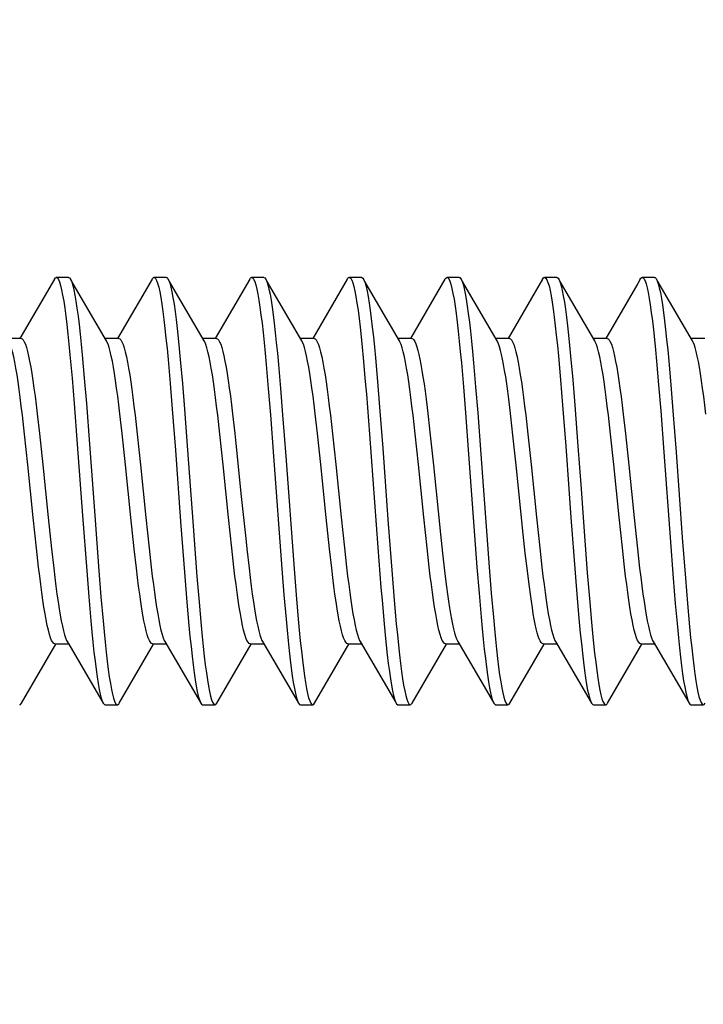
# Model space of a CAD drawing. Units: millimetres. Extents: x 61 to 244, y 51 to 180.
# Drawn here: x 76 to 81, y 142 to 150 of the extents above; entities that cross this region are included whole.
import ezdxf

# ---------------------------------------------------------------- set-up
doc = ezdxf.new("R2010")
doc.units = ezdxf.units.MM
doc.header["$LTSCALE"] = 16.335
doc.layers.get('0').update_dxf_attribs({"linetype": 'CONTINUOUS'})
doc.styles.get("Standard").update_dxf_attribs({"font": 'txt', "width": 0.8})
doc.dimstyles.new('DIMSTYLE_1', dxfattribs={"dimtxt": 3, "dimasz": 3, "dimexe": 1.5, "dimexo": 0.5, "dimgap": 0.75, "dimtad": 1, "dimtxsty": 'STANDARD', "dimblk": '_FILLED', "dimblk1": '_FILLED', "dimblk2": '_FILLED', "dimcen": 0.09, "dimadec": 0, "dimazin": 0, "dimtfac": 1, "dimtofl": 0, "dimtmove": 0, "dimatfit": 3, "dimldrblk": '_FILLED', "dimfxl": 1, "dimtolj": 1, "dimarcsym": 0})
doc.dimstyles.new('DIMSTYLE_2', dxfattribs={"dimtxt": 3, "dimasz": 3, "dimexe": 1.5, "dimexo": 0.5, "dimgap": 0.75, "dimtad": 1, "dimdec": 1, "dimtxsty": 'STANDARD', "dimblk": '_FILLED', "dimblk1": '_FILLED', "dimblk2": '_FILLED', "dimcen": 0.09, "dimadec": 0, "dimazin": 0, "dimtfac": 1, "dimtdec": 1, "dimtofl": 0, "dimtmove": 0, "dimatfit": 3, "dimldrblk": '_FILLED', "dimfxl": 1, "dimtolj": 1, "dimarcsym": 0})

# ---------------------------------------------------------------- blocks, each defined once
blk = doc.blocks.new('_FILLED')
at = {"color": 0, "linetype": 'BYBLOCK'}
blk.add_solid([(0, 0), (-1, 0.3167), (-1, -0.3167)], dxfattribs=at)
blk = doc.blocks.new('*D2')
at = {"color": 7, "linetype": 'CONTINUOUS'}
for p, q in [((70.5988, 153.6455), (70.5988, 167.6955)), ((102.1488, 114.8484), (102.1488, 167.6955)), ((70.5988, 166.1955), (86.3738, 166.1955)), ((102.1488, 166.1955), (86.3738, 166.1955))]:
    blk.add_line(p, q, dxfattribs=at)
at = {"color": 7, "linetype": 'CONTINUOUS', "xscale": 3, "yscale": 3, "zscale": 3, "rotation": 180}
blk.add_blockref('_FILLED', (70.5988, 166.1955), dxfattribs=at)
at = {"color": 7, "linetype": 'CONTINUOUS', "xscale": 3, "yscale": 3, "zscale": 3}
blk.add_blockref('_FILLED', (102.1488, 166.1955), dxfattribs=at)
at = {"color": 7, "linetype": 'CONTINUOUS', "insert": (86.3738, 169.9455), "char_height": 3, "width": 11.892857, "attachment_point": 2, "line_spacing_factor": 0.9}
blk.add_mtext('31,6', dxfattribs=at)
blk = doc.blocks.new('*D3')
at = {"color": 7, "linetype": 'CONTINUOUS'}
for p, q in [((61.0488, 138.1693), (61.0488, 177.6955)), ((102.1488, 114.8484), (102.1488, 177.6955)), ((61.0488, 176.1955), (81.5988, 176.1955)), ((102.1488, 176.1955), (81.5988, 176.1955))]:
    blk.add_line(p, q, dxfattribs=at)
at = {"color": 7, "linetype": 'CONTINUOUS', "xscale": 3, "yscale": 3, "zscale": 3, "rotation": 180}
blk.add_blockref('_FILLED', (61.0488, 176.1955), dxfattribs=at)
at = {"color": 7, "linetype": 'CONTINUOUS', "xscale": 3, "yscale": 3, "zscale": 3}
blk.add_blockref('_FILLED', (102.1488, 176.1955), dxfattribs=at)
at = {"color": 7, "linetype": 'CONTINUOUS', "insert": (81.5988, 179.9455), "char_height": 3, "width": 11.25, "attachment_point": 2, "line_spacing_factor": 0.9}
blk.add_mtext('41,1', dxfattribs=at)

msp = doc.modelspace()

# ---------------------------------------------------------------- linework, layer by layer
at = {"color": 7, "linetype": 'CONTINUOUS'}
for p, q in [((76.1193, 148.0817), (75.8355, 147.5955)), ((76.2353, 148.0955), (76.1353, 148.0955)), ((76.2512, 148.0817), (76.2532, 148.0781)), ((76.9193, 148.0817), (76.6355, 147.5955)), ((77.0353, 148.0955), (76.9353, 148.0955)), ((77.7193, 148.0817), (77.4355, 147.5955)), ((77.8353, 148.0955), (77.7353, 148.0955)), ((78.5193, 148.0817), (78.2355, 147.5955)), ((78.6353, 148.0955), (78.5353, 148.0955)), ((78.6512, 148.0817), (78.6556, 148.0732)), ((79.3193, 148.0817), (79.0355, 147.5955)), ((79.4353, 148.0955), (79.3353, 148.0955)), ((80.1193, 148.0817), (79.8355, 147.5955)), ((80.2353, 148.0955), (80.1353, 148.0955)), ((80.2512, 148.0817), (80.2543, 148.0759)), ((80.8978, 148.0448), (80.6355, 147.5955)), ((80.9193, 148.0817), (80.8978, 148.0448)), ((81.0353, 148.0955), (80.9353, 148.0955)), ((75.8466, 147.5955), (75.735, 147.5955)), ((76.6466, 147.5955), (76.535, 147.5955)), ((77.4466, 147.5955), (77.335, 147.5955)), ((78.2466, 147.5955), (78.135, 147.5955)), ((79.0466, 147.5955), (78.935, 147.5955)), ((79.8466, 147.5955), (79.735, 147.5955)), ((80.6466, 147.5955), (80.535, 147.5955)), ((81.4466, 147.5955), (81.335, 147.5955)), ((76.2473, 147.461), (76.2644, 147.2704)), ((76.3473, 147.461), (76.3644, 147.2704)), ((77.0509, 147.422), (77.068, 147.2275)), ((77.1509, 147.422), (77.168, 147.2275)), ((77.8546, 147.3821), (77.8717, 147.184)), ((77.9546, 147.3821), (77.9717, 147.184)), ((78.7496, 147.4356), (78.7667, 147.2425)), ((79.4533, 147.396), (79.4704, 147.1992)), ((79.5533, 147.396), (79.5704, 147.1992)), ((80.2484, 147.4492), (80.2655, 147.2574)), ((80.3484, 147.4492), (80.3655, 147.2574)), ((81.052, 147.4099), (81.0691, 147.2143)), ((81.152, 147.4099), (81.1691, 147.2143)), ((76.2644, 147.2704), (76.2815, 147.0632)), ((76.3644, 147.2704), (76.3815, 147.0632)), ((77.068, 147.2275), (77.0851, 147.0172)), ((77.168, 147.2275), (77.1851, 147.0172)), ((78.7667, 147.2425), (78.7838, 147.0333)), ((80.2655, 147.2574), (80.2826, 147.0492)), ((80.3655, 147.2574), (80.3826, 147.0492)), ((77.8717, 147.184), (77.8887, 146.9707)), ((77.9717, 147.184), (77.9887, 146.9707)), ((78.6753, 147.1397), (78.7009, 146.8116)), ((79.4704, 147.1992), (79.4875, 146.987)), ((79.5704, 147.1992), (79.5875, 146.987)), ((81.0691, 147.2143), (81.0862, 147.0031)), ((81.1691, 147.2143), (81.1862, 147.0031)), ((76.2815, 147.0632), (76.3071, 146.7293)), ((76.3815, 147.0632), (76.4071, 146.7293)), ((75.9792, 146.977), (75.9973, 146.817)), ((76.6747, 146.817), (76.6565, 146.977)), ((77.0851, 147.0172), (77.1108, 146.6803)), ((77.1851, 147.0172), (77.2108, 146.6803)), ((78.2746, 146.8176), (78.2565, 146.9774)), ((78.7838, 147.0333), (78.8095, 146.6974)), ((79.4875, 146.987), (79.5131, 146.6482)), ((79.5875, 146.987), (79.6131, 146.6482)), ((80.2826, 147.0492), (80.3082, 146.7144)), ((80.3826, 147.0492), (80.4082, 146.7144)), ((81.0862, 147.0031), (81.1119, 146.6653)), ((81.1862, 147.0031), (81.2119, 146.6653)), ((75.8753, 146.8115), (75.8575, 146.9682)), ((76.7802, 146.9682), (76.798, 146.8113)), ((77.4753, 146.8113), (77.4575, 146.9682)), ((77.8887, 146.9707), (77.9144, 146.6311)), ((77.9887, 146.9707), (78.0144, 146.6311)), ((78.3802, 146.9682), (78.3978, 146.8128)), ((79.0752, 146.8128), (79.0575, 146.9682)), ((79.1816, 146.9564), (79.1989, 146.8028)), ((79.8763, 146.8028), (79.8589, 146.9564)), ((79.9802, 146.9682), (79.9978, 146.8126)), ((80.6752, 146.8126), (80.6575, 146.9682)), ((80.7795, 146.9745), (80.7977, 146.8142)), ((75.9973, 146.817), (76.0245, 146.5613)), ((76.7018, 146.5613), (76.6747, 146.817)), ((78.3018, 146.562), (78.2746, 146.8176)), ((75.902, 146.5597), (75.8753, 146.8115)), ((76.798, 146.8113), (76.8247, 146.5593)), ((77.5021, 146.5593), (77.4753, 146.8113)), ((78.3978, 146.8128), (78.4244, 146.5625)), ((78.7009, 146.8116), (78.7693, 145.8828)), ((79.1017, 146.5625), (79.0752, 146.8128)), ((79.1989, 146.8028), (79.2248, 146.5587)), ((79.9021, 146.5587), (79.8763, 146.8028)), ((79.9978, 146.8126), (80.0244, 146.5621)), ((80.7018, 146.5621), (80.6752, 146.8126)), ((80.7977, 146.8142), (80.8248, 146.5581)), ((76.3071, 146.7293), (76.3499, 146.1454)), ((76.4071, 146.7293), (76.4499, 146.1454)), ((77.1108, 146.6803), (77.1535, 146.0957)), ((77.2108, 146.6803), (77.2535, 146.0957)), ((78.8095, 146.6974), (78.8522, 146.113)), ((81.1119, 146.6653), (81.1632, 145.9652)), ((81.2119, 146.6653), (81.2632, 145.9652)), ((77.9144, 146.6311), (77.9828, 145.7074)), ((78.0144, 146.6311), (78.0828, 145.7074)), ((79.5131, 146.6482), (79.5815, 145.7236)), ((79.6131, 146.6482), (79.6815, 145.7236)), ((75.9461, 146.1292), (75.902, 146.5597)), ((76.0245, 146.5613), (76.0688, 146.1281)), ((76.7462, 146.1281), (76.7018, 146.5613)), ((76.8247, 146.5593), (76.8688, 146.1288)), ((77.5461, 146.1288), (77.5021, 146.5593)), ((78.3462, 146.1285), (78.3018, 146.562)), ((78.4244, 146.5625), (78.4684, 146.132)), ((79.1458, 146.132), (79.1017, 146.5625)), ((79.2248, 146.5587), (79.283, 145.9925)), ((79.9604, 145.9925), (79.9021, 146.5587)), ((80.0244, 146.5621), (80.0685, 146.1316)), ((80.7458, 146.1316), (80.7018, 146.5621)), ((80.8248, 146.5581), (80.8691, 146.1261)), ((75.9727, 145.8784), (75.9461, 146.1292)), ((76.0688, 146.1281), (76.0959, 145.873)), ((76.3499, 146.1454), (76.3841, 145.6912)), ((76.4499, 146.1454), (76.4841, 145.6912)), ((76.7733, 145.873), (76.7462, 146.1281)), ((76.8688, 146.1288), (76.8954, 145.8783)), ((77.1535, 146.0957), (77.1877, 145.645)), ((77.2535, 146.0957), (77.2877, 145.645)), ((77.5727, 145.8783), (77.5461, 146.1288)), ((78.3733, 145.873), (78.3462, 146.1285)), ((78.4684, 146.132), (78.4952, 145.8798)), ((78.8522, 146.113), (78.8864, 145.661)), ((79.1726, 145.8798), (79.1458, 146.132)), ((80.0685, 146.1316), (80.0952, 145.8796)), ((80.351, 146.1302), (80.3852, 145.6771)), ((80.451, 146.1302), (80.4852, 145.6771)), ((80.7726, 145.8796), (80.7458, 146.1316)), ((80.8691, 146.1261), (80.896, 145.8729)), ((79.283, 145.9925), (79.2998, 145.8383)), ((79.9771, 145.8383), (79.9604, 145.9925)), ((81.1632, 145.9652), (81.1888, 145.6311)), ((81.2632, 145.9652), (81.2888, 145.6311)), ((75.9903, 145.7227), (75.9727, 145.8784)), ((76.0959, 145.873), (76.1141, 145.7134)), ((76.7914, 145.7134), (76.7733, 145.873)), ((76.8954, 145.8783), (76.913, 145.7227)), ((77.5903, 145.7227), (77.5727, 145.8783)), ((78.3915, 145.7133), (78.3733, 145.873)), ((78.4952, 145.8798), (78.513, 145.7228)), ((78.7693, 145.8828), (78.795, 145.5545)), ((79.1903, 145.7228), (79.1726, 145.8798)), ((80.0952, 145.8796), (80.113, 145.7228)), ((80.7903, 145.7228), (80.7726, 145.8796)), ((80.896, 145.8729), (80.914, 145.7139)), ((79.2998, 145.8383), (79.3165, 145.6931)), ((79.9939, 145.6931), (79.9771, 145.8383)), ((76.3841, 145.6912), (76.4012, 145.4798)), ((76.4841, 145.6912), (76.5012, 145.4798)), ((77.9828, 145.7074), (77.9999, 145.4949)), ((78.0828, 145.7074), (78.0999, 145.4949)), ((79.5815, 145.7236), (79.5986, 145.5102)), ((79.6815, 145.7236), (79.6986, 145.5102)), ((77.1877, 145.645), (77.2048, 145.4366)), ((77.2877, 145.645), (77.3048, 145.4366)), ((78.8864, 145.661), (78.9035, 145.4515)), ((80.3852, 145.6771), (80.4023, 145.4665)), ((80.4852, 145.6771), (80.5023, 145.4665)), ((81.1888, 145.6311), (81.2059, 145.4236)), ((81.2888, 145.6311), (81.3059, 145.4236)), ((76.4012, 145.4798), (76.4183, 145.2839)), ((76.5012, 145.4798), (76.5183, 145.2839)), ((77.9999, 145.4949), (78.017, 145.2978)), ((78.0999, 145.4949), (78.117, 145.2978)), ((78.9035, 145.4515), (78.9206, 145.2582)), ((79.5986, 145.5102), (79.6157, 145.3118)), ((79.6986, 145.5102), (79.7157, 145.3118)), ((80.4023, 145.4665), (80.4194, 145.2718)), ((80.5023, 145.4665), (80.5194, 145.2718)), ((77.2048, 145.4366), (77.2219, 145.2446)), ((77.3048, 145.4366), (77.3219, 145.2446)), ((81.2059, 145.4236), (81.223, 145.2328)), ((81.3059, 145.4236), (81.323, 145.2328)), ((75.8512, 144.6092), (76.1322, 145.0906)), ((76.1239, 145.0955), (76.2355, 145.0955)), ((76.2244, 145.1145), (76.2382, 145.0908)), ((76.2382, 145.0908), (76.5193, 144.6092)), ((76.6512, 144.6092), (76.9322, 145.0906)), ((76.9239, 145.0955), (77.0355, 145.0955)), ((77.4512, 144.6092), (77.7322, 145.0906)), ((77.7239, 145.0955), (77.8355, 145.0955)), ((78.2512, 144.6092), (78.5322, 145.0906)), ((78.5239, 145.0955), (78.6355, 145.0955)), ((79.0512, 144.6092), (79.3322, 145.0906)), ((79.3239, 145.0955), (79.4355, 145.0955)), ((79.8512, 144.6092), (80.1322, 145.0906)), ((80.1239, 145.0955), (80.2355, 145.0955)), ((80.6512, 144.6092), (80.9322, 145.0906)), ((80.9239, 145.0955), (81.0355, 145.0955)), ((76.5353, 144.5955), (76.6353, 144.5955)), ((77.3353, 144.5955), (77.4353, 144.5955)), ((78.1353, 144.5955), (78.2353, 144.5955)), ((78.9353, 144.5955), (79.0353, 144.5955)), ((79.7353, 144.5955), (79.8353, 144.5955)), ((80.5353, 144.5955), (80.6353, 144.5955)), ((81.3353, 144.5955), (81.4353, 144.5955))]:
    msp.add_line(p, q, dxfattribs=at)
for points in [[(76.1193, 148.0817), (76.1276, 148.0923), (76.1353, 148.0955)], [(76.1353, 148.0955), (76.1447, 148.0907), (76.1532, 148.0781), (76.1618, 148.0577), (76.1703, 148.0296), (76.1789, 147.9939), (76.1874, 147.9507), (76.196, 147.9003), (76.2045, 147.8429), (76.2131, 147.7788), (76.2216, 147.7082), (76.2302, 147.6315), (76.2387, 147.549), (76.2473, 147.461)], [(76.2353, 148.0955), (76.2447, 148.0907), (76.2512, 148.0817)], [(76.5462, 147.5764), (76.2744, 148.0419), (76.2512, 148.0817)], [(76.2532, 148.0781), (76.2618, 148.0577), (76.2703, 148.0296), (76.2789, 147.9939), (76.2874, 147.9507), (76.296, 147.9003), (76.3045, 147.8429), (76.3131, 147.7788), (76.3216, 147.7082), (76.3302, 147.6315), (76.3387, 147.549), (76.3473, 147.461)], [(76.9193, 148.0817), (76.9227, 148.0869), (76.9312, 148.0946), (76.9353, 148.0955)], [(76.9353, 148.0955), (76.9398, 148.0944), (76.9483, 148.0863), (76.9569, 148.0703), (76.9654, 148.0466), (76.974, 148.0153), (76.9825, 147.9764), (76.9911, 147.9301), (76.9996, 147.8767), (77.0082, 147.8164), (77.0167, 147.7495), (77.0253, 147.6763), (77.0338, 147.597), (77.0424, 147.5121), (77.0509, 147.422)], [(77.0353, 148.0955), (77.0398, 148.0944), (77.0483, 148.0863), (77.0512, 148.0817)], [(77.0512, 148.0817), (77.0569, 148.0703), (77.0654, 148.0466), (77.074, 148.0153), (77.0825, 147.9764), (77.0911, 147.9301), (77.0996, 147.8767), (77.1082, 147.8164), (77.1167, 147.7495), (77.1253, 147.6763), (77.1338, 147.597), (77.1424, 147.5121), (77.1509, 147.422)], [(77.3462, 147.5764), (77.0744, 148.0419), (77.0512, 148.0817)], [(77.7193, 148.0817), (77.7263, 148.0911), (77.7353, 148.0955)], [(77.7353, 148.0955), (77.7434, 148.0919), (77.752, 148.0804), (77.7605, 148.0612), (77.7691, 148.0342), (77.7776, 147.9996), (77.7862, 147.9576), (77.7947, 147.9082), (77.8033, 147.8519), (77.8118, 147.7887), (77.8204, 147.7191), (77.8289, 147.6432), (77.8375, 147.5615), (77.846, 147.4743), (77.8546, 147.3821)], [(77.8353, 148.0955), (77.8434, 148.0919), (77.8512, 148.0817)], [(77.8512, 148.0817), (77.8605, 148.0612), (77.8691, 148.0342), (77.8776, 147.9996), (77.8862, 147.9576), (77.8947, 147.9082), (77.9033, 147.8519), (77.9118, 147.7887), (77.9204, 147.7191), (77.9289, 147.6432), (77.9375, 147.5615), (77.946, 147.4743), (77.9546, 147.3821)], [(78.1462, 147.5764), (77.8744, 148.0419), (77.8512, 148.0817)], [(78.5193, 148.0817), (78.5214, 148.0851), (78.53, 148.0939), (78.5353, 148.0955)], [(78.5353, 148.0955), (78.5385, 148.0949), (78.5471, 148.088), (78.5556, 148.0732), (78.5642, 148.0506), (78.5727, 148.0204), (78.5812, 147.9826), (78.5898, 147.9374), (78.5983, 147.8851), (78.6069, 147.8258), (78.6154, 147.7598), (78.624, 147.6875), (78.6325, 147.6091), (78.6411, 147.525), (78.6496, 147.4356)], [(78.6353, 148.0955), (78.6385, 148.0949), (78.6471, 148.088), (78.6512, 148.0817)], [(78.9462, 147.5764), (78.6744, 148.0419), (78.6512, 148.0817)], [(78.6556, 148.0732), (78.6642, 148.0506), (78.6727, 148.0204), (78.6812, 147.9826), (78.6898, 147.9374), (78.6983, 147.8851), (78.7069, 147.8258), (78.7154, 147.7598), (78.724, 147.6875), (78.7325, 147.6091), (78.7411, 147.525), (78.7496, 147.4356)], [(79.3193, 148.0817), (79.325, 148.0898), (79.3336, 148.0953), (79.3353, 148.0955)], [(79.3353, 148.0955), (79.3421, 148.0929), (79.3507, 148.0826), (79.3592, 148.0645), (79.3678, 148.0387), (79.3763, 148.0052), (79.3849, 147.9642), (79.3934, 147.916), (79.402, 147.8606), (79.4105, 147.7985), (79.4191, 147.7298), (79.4276, 147.6548), (79.4362, 147.574), (79.4447, 147.4876), (79.4533, 147.396)], [(79.4353, 148.0955), (79.4421, 148.0929), (79.4512, 148.0817)], [(79.4512, 148.0817), (79.4592, 148.0645), (79.4678, 148.0387), (79.4763, 148.0052), (79.4849, 147.9642), (79.4934, 147.916), (79.502, 147.8606), (79.5105, 147.7985), (79.5191, 147.7298), (79.5276, 147.6548), (79.5362, 147.574), (79.5447, 147.4876), (79.5533, 147.396)], [(79.7462, 147.5764), (79.4744, 148.0419), (79.4512, 148.0817)], [(80.1193, 148.0817), (80.1287, 148.0931), (80.1353, 148.0955)], [(80.1353, 148.0955), (80.1372, 148.0953), (80.1458, 148.0895), (80.1543, 148.0759), (80.1629, 148.0545), (80.1714, 148.0253), (80.18, 147.9887), (80.1885, 147.9446), (80.1971, 147.8933), (80.2056, 147.835), (80.2142, 147.77), (80.2227, 147.6986), (80.2313, 147.6211), (80.2398, 147.5378), (80.2484, 147.4492)], [(80.2353, 148.0955), (80.2372, 148.0953), (80.2458, 148.0895), (80.2512, 148.0817)], [(80.5462, 147.5764), (80.2744, 148.0419), (80.2512, 148.0817)], [(80.2543, 148.0759), (80.2629, 148.0545), (80.2714, 148.0253), (80.28, 147.9887), (80.2885, 147.9446), (80.2971, 147.8933), (80.3056, 147.835), (80.3142, 147.77), (80.3227, 147.6986), (80.3313, 147.6211), (80.3398, 147.5378), (80.3484, 147.4492)], [(80.9193, 148.0817), (80.9238, 148.0883), (80.9323, 148.095), (80.9353, 148.0955)], [(80.9353, 148.0955), (80.9409, 148.0938), (80.9494, 148.0847), (80.958, 148.0677), (80.9665, 148.043), (80.9751, 148.0106), (80.9836, 147.9708), (80.9922, 147.9236), (81.0007, 147.8693), (81.0093, 147.8081), (81.0178, 147.7403), (81.0264, 147.6663), (81.0349, 147.5863), (81.0435, 147.5007), (81.052, 147.4099)], [(81.0353, 148.0955), (81.0409, 148.0938), (81.0494, 148.0847), (81.0512, 148.0817)], [(81.0512, 148.0817), (81.058, 148.0677), (81.0665, 148.043), (81.0751, 148.0106), (81.0836, 147.9708), (81.0922, 147.9236), (81.1007, 147.8693), (81.1093, 147.8081), (81.1178, 147.7403), (81.1264, 147.6663), (81.1349, 147.5863), (81.1435, 147.5007), (81.152, 147.4099)], [(81.3462, 147.5764), (81.0744, 148.0419), (81.0512, 148.0817)], [(75.8575, 146.9682), (75.8488, 147.0414), (75.84, 147.1109), (75.8313, 147.1769), (75.8225, 147.2392), (75.8137, 147.2973), (75.8049, 147.3513), (75.7959, 147.401), (75.7869, 147.4458), (75.7778, 147.4851), (75.7688, 147.5188), (75.7597, 147.5465), (75.7507, 147.5681), (75.7462, 147.5764)], [(75.8466, 147.5955), (75.8554, 147.5925), (75.8642, 147.5835), (75.8731, 147.5686), (75.8819, 147.5477), (75.8907, 147.5211), (75.8996, 147.4888), (75.9084, 147.4513), (75.9171, 147.4085), (75.9259, 147.3607), (75.9347, 147.3082), (75.9434, 147.251), (75.9523, 147.1891), (75.9612, 147.1225), (75.9702, 147.0517), (75.9792, 146.977)], [(76.6565, 146.977), (76.6475, 147.0517), (76.6385, 147.1225), (76.6296, 147.1891), (76.6208, 147.251), (76.612, 147.3082), (76.6032, 147.3607), (76.5945, 147.4085), (76.5857, 147.4513), (76.5769, 147.4888), (76.5681, 147.5211), (76.5592, 147.5477), (76.5504, 147.5686), (76.5462, 147.5764)], [(76.6466, 147.5955), (76.6554, 147.5924), (76.6644, 147.5833), (76.6733, 147.5681), (76.6823, 147.5465), (76.6914, 147.5188), (76.7005, 147.4851), (76.7095, 147.4458), (76.7186, 147.401), (76.7275, 147.3513), (76.7364, 147.2973), (76.7452, 147.2392), (76.7539, 147.1769), (76.7627, 147.1109), (76.7714, 147.0414), (76.7802, 146.9682)], [(77.4575, 146.9682), (77.4488, 147.0414), (77.44, 147.1109), (77.4313, 147.1769), (77.4225, 147.2392), (77.4137, 147.2973), (77.4049, 147.3513), (77.3959, 147.401), (77.3869, 147.4458), (77.3778, 147.4851), (77.3688, 147.5188), (77.3597, 147.5465), (77.3507, 147.5681), (77.3462, 147.5764)], [(77.4466, 147.5955), (77.4554, 147.5925), (77.4642, 147.5835), (77.473, 147.5686), (77.4819, 147.5478), (77.4907, 147.5212), (77.4995, 147.489), (77.5083, 147.4515), (77.5171, 147.4088), (77.5259, 147.361), (77.5346, 147.3084), (77.5434, 147.2513), (77.5522, 147.1894), (77.5611, 147.1229), (77.5701, 147.0521), (77.5791, 146.9774)], [(78.2565, 146.9774), (78.2475, 147.0521), (78.2385, 147.1229), (78.2296, 147.1894), (78.2207, 147.2513), (78.212, 147.3084), (78.2032, 147.361), (78.1944, 147.4088), (78.1857, 147.4515), (78.1769, 147.489), (78.1681, 147.5212), (78.1592, 147.5478), (78.1504, 147.5686), (78.1462, 147.5764)], [(78.2466, 147.5955), (78.2554, 147.5924), (78.2644, 147.5833), (78.2733, 147.5681), (78.2823, 147.5465), (78.2914, 147.5188), (78.3005, 147.4851), (78.3095, 147.4458), (78.3186, 147.401), (78.3275, 147.3513), (78.3364, 147.2973), (78.3452, 147.2392), (78.3539, 147.1769), (78.3627, 147.1108), (78.3714, 147.0412), (78.3802, 146.9682)], [(79.0575, 146.9682), (79.0488, 147.0412), (79.04, 147.1108), (79.0313, 147.1769), (79.0225, 147.2392), (79.0137, 147.2973), (79.0049, 147.3513), (78.9959, 147.401), (78.9869, 147.4458), (78.9778, 147.4851), (78.9688, 147.5188), (78.9597, 147.5465), (78.9507, 147.5681), (78.9462, 147.5764)], [(79.0466, 147.5955), (79.055, 147.5927), (79.0634, 147.5846), (79.0719, 147.5709), (79.0803, 147.5518), (79.0888, 147.5273), (79.0973, 147.4977), (79.1057, 147.4633), (79.114, 147.4242), (79.1224, 147.3805), (79.1307, 147.3324), (79.1391, 147.2801), (79.1474, 147.2235), (79.1559, 147.1625), (79.1644, 147.0975), (79.173, 147.0287), (79.1816, 146.9564)], [(79.8589, 146.9564), (79.8503, 147.0287), (79.8418, 147.0975), (79.8332, 147.1625), (79.8248, 147.2235), (79.8164, 147.2801), (79.8081, 147.3324), (79.7997, 147.3805), (79.7914, 147.4242), (79.783, 147.4633), (79.7746, 147.4977), (79.7662, 147.5273), (79.7577, 147.5518), (79.7492, 147.5709), (79.7462, 147.5764)], [(79.8466, 147.5955), (79.8554, 147.5924), (79.8644, 147.5833), (79.8733, 147.5681), (79.8823, 147.5465), (79.8914, 147.5188), (79.9005, 147.4851), (79.9095, 147.4458), (79.9186, 147.401), (79.9275, 147.3513), (79.9364, 147.2973), (79.9452, 147.2392), (79.9539, 147.1769), (79.9627, 147.1108), (79.9714, 147.0413), (79.9802, 146.9682)], [(80.6575, 146.9682), (80.6488, 147.0413), (80.64, 147.1108), (80.6313, 147.1769), (80.6225, 147.2392), (80.6137, 147.2973), (80.6049, 147.3513), (80.5959, 147.401), (80.5869, 147.4458), (80.5778, 147.4851), (80.5688, 147.5188), (80.5597, 147.5465), (80.5507, 147.5681), (80.5462, 147.5764)], [(80.6466, 147.5955), (80.6554, 147.5924), (80.6643, 147.5834), (80.6731, 147.5684), (80.682, 147.5474), (80.6909, 147.5204), (80.6998, 147.4879), (80.7086, 147.4501), (80.7174, 147.4072), (80.7262, 147.3593), (80.7349, 147.3066), (80.7437, 147.2493), (80.7525, 147.1872), (80.7614, 147.1205), (80.7704, 147.0494), (80.7795, 146.9745)], [(81.4568, 146.9745), (81.4478, 147.0494), (81.4388, 147.1205), (81.4299, 147.1872), (81.421, 147.2493), (81.4123, 147.3066), (81.4035, 147.3593), (81.3947, 147.4072), (81.386, 147.4501), (81.3771, 147.4879), (81.3683, 147.5204), (81.3594, 147.5474), (81.3505, 147.5684), (81.3462, 147.5764)], [(78.6496, 147.4356), (78.6667, 147.2425), (78.6753, 147.1397)], [(77.5791, 146.9774), (77.5973, 146.8176), (77.6064, 146.7339)], [(77.6064, 146.7339), (77.651, 146.3021), (77.6869, 145.9567)], [(80.3082, 146.7144), (80.3339, 146.3647), (80.351, 146.1302)], [(80.4082, 146.7144), (80.4339, 146.3647), (80.451, 146.1302)], [(77.6869, 145.9567), (77.6959, 145.873), (77.7141, 145.7133)], [(76.1239, 145.0955), (76.1151, 145.0985), (76.1062, 145.1076), (76.0972, 145.1229), (76.0882, 145.1444), (76.0791, 145.1721), (76.0701, 145.2058), (76.061, 145.2451), (76.052, 145.2899), (76.043, 145.3396), (76.0342, 145.3936), (76.0254, 145.4518), (76.0166, 145.514), (76.0078, 145.5801), (75.9991, 145.6497), (75.9903, 145.7227)], [(76.1141, 145.7134), (76.1231, 145.6388), (76.1321, 145.568), (76.141, 145.5015), (76.1498, 145.4397), (76.1586, 145.3825), (76.1673, 145.3299), (76.1761, 145.282), (76.1849, 145.2393), (76.1937, 145.2017), (76.2025, 145.1696), (76.2113, 145.1431), (76.2202, 145.1223), (76.2244, 145.1145)], [(76.9239, 145.0955), (76.9151, 145.0985), (76.9063, 145.1074), (76.8975, 145.1223), (76.8887, 145.1431), (76.8799, 145.1696), (76.8711, 145.2017), (76.8623, 145.2393), (76.8535, 145.282), (76.8447, 145.3299), (76.8359, 145.3825), (76.8271, 145.4397), (76.8183, 145.5015), (76.8094, 145.568), (76.8004, 145.6388), (76.7914, 145.7134)], [(76.913, 145.7227), (76.9218, 145.6497), (76.9305, 145.5801), (76.9393, 145.514), (76.948, 145.4517), (76.9568, 145.3936), (76.9657, 145.3396), (76.9746, 145.2899), (76.9837, 145.2451), (76.9927, 145.2058), (77.0018, 145.1721), (77.0109, 145.1444), (77.0199, 145.1229), (77.0244, 145.1145)], [(77.7239, 145.0955), (77.7151, 145.0985), (77.7062, 145.1076), (77.6972, 145.1229), (77.6882, 145.1444), (77.6791, 145.1721), (77.6701, 145.2058), (77.661, 145.2451), (77.652, 145.2899), (77.643, 145.3396), (77.6342, 145.3936), (77.6254, 145.4517), (77.6166, 145.514), (77.6078, 145.5801), (77.5991, 145.6497), (77.5903, 145.7227)], [(77.7141, 145.7133), (77.7231, 145.6387), (77.7321, 145.5679), (77.741, 145.5014), (77.7498, 145.4396), (77.7586, 145.3824), (77.7673, 145.3299), (77.7761, 145.2821), (77.7849, 145.2393), (77.7937, 145.2018), (77.8025, 145.1696), (77.8113, 145.1431), (77.8202, 145.1223), (77.8244, 145.1145)], [(78.5239, 145.0955), (78.5151, 145.0985), (78.5063, 145.1074), (78.4975, 145.1223), (78.4887, 145.1431), (78.4799, 145.1696), (78.471, 145.2018), (78.4623, 145.2393), (78.4535, 145.2821), (78.4447, 145.3299), (78.4359, 145.3824), (78.4272, 145.4396), (78.4183, 145.5014), (78.4094, 145.5679), (78.4005, 145.6387), (78.3915, 145.7133)], [(78.513, 145.7228), (78.5218, 145.6496), (78.5305, 145.58), (78.5393, 145.5139), (78.548, 145.4517), (78.5568, 145.3936), (78.5657, 145.3396), (78.5746, 145.2899), (78.5837, 145.2451), (78.5927, 145.2057), (78.6018, 145.1721), (78.6109, 145.1444), (78.6199, 145.1228), (78.6244, 145.1145)], [(79.3239, 145.0955), (79.3151, 145.0985), (79.3062, 145.1076), (79.2972, 145.1228), (79.2882, 145.1444), (79.2791, 145.1721), (79.2701, 145.2057), (79.261, 145.2451), (79.252, 145.2899), (79.243, 145.3396), (79.2342, 145.3936), (79.2254, 145.4517), (79.2166, 145.5139), (79.2079, 145.58), (79.1991, 145.6496), (79.1903, 145.7228)], [(79.3165, 145.6931), (79.3248, 145.625), (79.333, 145.5606), (79.3412, 145.4999), (79.3493, 145.4428), (79.3574, 145.3896), (79.3655, 145.3404), (79.3736, 145.2953), (79.3817, 145.2544), (79.3898, 145.218), (79.3978, 145.186), (79.406, 145.1586), (79.4141, 145.1359), (79.4222, 145.1182), (79.4244, 145.1145)], [(80.1239, 145.0955), (80.1158, 145.098), (80.1077, 145.1056), (80.0996, 145.1182), (80.0915, 145.1359), (80.0833, 145.1586), (80.0752, 145.186), (80.0671, 145.218), (80.059, 145.2544), (80.051, 145.2953), (80.0429, 145.3404), (80.0348, 145.3896), (80.0267, 145.4428), (80.0185, 145.4999), (80.0104, 145.5606), (80.0022, 145.625), (79.9939, 145.6931)], [(80.113, 145.7228), (80.1218, 145.6496), (80.1305, 145.58), (80.1393, 145.514), (80.148, 145.4517), (80.1568, 145.3936), (80.1657, 145.3396), (80.1746, 145.2899), (80.1837, 145.2451), (80.1927, 145.2058), (80.2018, 145.1721), (80.2109, 145.1444), (80.2199, 145.1229), (80.2244, 145.1145)], [(80.9239, 145.0955), (80.9151, 145.0985), (80.9062, 145.1076), (80.8972, 145.1229), (80.8882, 145.1444), (80.8791, 145.1721), (80.8701, 145.2058), (80.861, 145.2451), (80.852, 145.2899), (80.843, 145.3396), (80.8342, 145.3936), (80.8254, 145.4517), (80.8166, 145.514), (80.8079, 145.58), (80.7991, 145.6496), (80.7903, 145.7228)], [(80.914, 145.7139), (80.923, 145.6395), (80.932, 145.5688), (80.9409, 145.5023), (80.9497, 145.4403), (80.9585, 145.383), (80.9673, 145.3302), (80.9761, 145.2821), (80.985, 145.239), (80.9938, 145.2014), (81.0026, 145.1693), (81.0114, 145.1429), (81.0202, 145.1223), (81.0244, 145.1145)], [(78.795, 145.5545), (78.8035, 145.4515), (78.8206, 145.2582)], [(76.4183, 145.2839), (76.4268, 145.193), (76.4354, 145.1072), (76.4439, 145.027), (76.4525, 144.9528), (76.461, 144.8848), (76.4696, 144.8235), (76.4781, 144.7689), (76.4867, 144.7215), (76.4952, 144.6814), (76.5037, 144.6488), (76.5123, 144.6239), (76.5193, 144.6092)], [(76.5183, 145.2839), (76.5268, 145.193), (76.5354, 145.1072), (76.5439, 145.027), (76.5525, 144.9528), (76.561, 144.8848), (76.5696, 144.8235), (76.5781, 144.7689), (76.5867, 144.7215), (76.5952, 144.6814), (76.6037, 144.6488), (76.6123, 144.6239), (76.6208, 144.6067), (76.6294, 144.5973), (76.6353, 144.5955)], [(78.017, 145.2978), (78.0255, 145.2061), (78.0341, 145.1196), (78.0426, 145.0385), (78.0512, 144.9634), (78.0597, 144.8945), (78.0683, 144.8321), (78.0768, 144.7766), (78.0854, 144.7281), (78.0939, 144.6869), (78.1025, 144.6532), (78.111, 144.6271), (78.1193, 144.6092)], [(78.117, 145.2978), (78.1255, 145.2061), (78.1341, 145.1196), (78.1426, 145.0385), (78.1512, 144.9634), (78.1597, 144.8945), (78.1683, 144.8321), (78.1768, 144.7766), (78.1854, 144.7281), (78.1939, 144.6869), (78.2025, 144.6532), (78.211, 144.6271), (78.2196, 144.6087), (78.2281, 144.5982), (78.2353, 144.5955)], [(79.6157, 145.3118), (79.6243, 145.2194), (79.6328, 145.132), (79.6414, 145.0502), (79.6499, 144.9741), (79.6585, 144.9043), (79.667, 144.8409), (79.6756, 144.7843), (79.6841, 144.7348), (79.6927, 144.6925), (79.7012, 144.6577), (79.7098, 144.6304), (79.7183, 144.611), (79.7193, 144.6092)], [(79.7157, 145.3118), (79.7243, 145.2194), (79.7328, 145.132), (79.7414, 145.0502), (79.7499, 144.9741), (79.7585, 144.9043), (79.767, 144.8409), (79.7756, 144.7843), (79.7841, 144.7348), (79.7927, 144.6925), (79.8012, 144.6577), (79.8098, 144.6304), (79.8183, 144.611), (79.8269, 144.5993), (79.8353, 144.5955)], [(77.2219, 145.2446), (77.2304, 145.1558), (77.239, 145.0724), (77.2475, 144.9947), (77.2561, 144.9231), (77.2646, 144.8579), (77.2732, 144.7994), (77.2817, 144.7478), (77.2903, 144.7035), (77.2988, 144.6666), (77.3074, 144.6372), (77.3159, 144.6156), (77.3193, 144.6092)], [(77.3219, 145.2446), (77.3304, 145.1558), (77.339, 145.0724), (77.3475, 144.9947), (77.3561, 144.9231), (77.3646, 144.8579), (77.3732, 144.7994), (77.3817, 144.7478), (77.3903, 144.7035), (77.3988, 144.6666), (77.4074, 144.6372), (77.4159, 144.6156), (77.4245, 144.6017), (77.433, 144.5957), (77.4353, 144.5955)], [(78.8206, 145.2582), (78.8292, 145.1686), (78.8377, 145.0844), (78.8463, 145.0058), (78.8548, 144.9333), (78.8634, 144.8671), (78.8719, 144.8076), (78.8805, 144.755), (78.889, 144.7096), (78.8976, 144.6716), (78.9061, 144.6411), (78.9147, 144.6183), (78.9193, 144.6092)], [(78.9206, 145.2582), (78.9292, 145.1686), (78.9377, 145.0844), (78.9463, 145.0058), (78.9548, 144.9333), (78.9634, 144.8671), (78.9719, 144.8076), (78.9805, 144.755), (78.989, 144.7096), (78.9976, 144.6716), (79.0061, 144.6411), (79.0147, 144.6183), (79.0232, 144.6033), (79.0318, 144.5961), (79.0353, 144.5955)], [(80.4194, 145.2718), (80.4279, 145.1815), (80.4365, 145.0965), (80.445, 145.017), (80.4536, 144.9436), (80.4621, 144.8765), (80.4707, 144.816), (80.4792, 144.7624), (80.4878, 144.7159), (80.4963, 144.6767), (80.5049, 144.6451), (80.5134, 144.6212), (80.5193, 144.6092)], [(80.5194, 145.2718), (80.5279, 145.1815), (80.5365, 145.0965), (80.545, 145.017), (80.5536, 144.9436), (80.5621, 144.8765), (80.5707, 144.816), (80.5792, 144.7624), (80.5878, 144.7159), (80.5963, 144.6767), (80.6049, 144.6451), (80.6134, 144.6212), (80.622, 144.605), (80.6305, 144.5967), (80.6353, 144.5955)], [(81.223, 145.2328), (81.2316, 145.1446), (81.2401, 145.0619), (81.2487, 144.985), (81.2572, 144.9142), (81.2658, 144.8499), (81.2743, 144.7923), (81.2829, 144.7417), (81.2914, 144.6983), (81.3, 144.6624), (81.3085, 144.634), (81.3171, 144.6133), (81.3193, 144.6092)], [(81.323, 145.2328), (81.3316, 145.1446), (81.3401, 145.0619), (81.3487, 144.985), (81.3572, 144.9142), (81.3658, 144.8499), (81.3743, 144.7923), (81.3829, 144.7417), (81.3914, 144.6983), (81.4, 144.6624), (81.4085, 144.634), (81.4171, 144.6133), (81.4256, 144.6005), (81.4342, 144.5955), (81.4353, 144.5955)], [(77.0244, 145.1145), (77.2978, 144.6462), (77.3193, 144.6092)], [(77.8244, 145.1145), (78.0978, 144.6462), (78.1193, 144.6092)], [(78.6244, 145.1145), (78.8978, 144.6462), (78.9193, 144.6092)], [(79.4244, 145.1145), (79.6978, 144.6462), (79.7193, 144.6092)], [(80.2244, 145.1145), (80.4978, 144.6462), (80.5193, 144.6092)], [(81.0244, 145.1145), (81.2978, 144.6462), (81.3193, 144.6092)], [(75.8353, 144.5955), (75.8429, 144.5986), (75.8512, 144.6092)], [(76.5193, 144.6092), (76.5208, 144.6067), (76.5294, 144.5973), (76.5353, 144.5955)], [(76.6353, 144.5955), (76.6379, 144.5958), (76.6465, 144.6023), (76.6512, 144.6092)], [(77.3193, 144.6092), (77.3245, 144.6017), (77.333, 144.5957), (77.3353, 144.5955)], [(77.4353, 144.5955), (77.4416, 144.5976), (77.4501, 144.6074), (77.4512, 144.6092)], [(78.1193, 144.6092), (78.1281, 144.5982), (78.1353, 144.5955)], [(78.2353, 144.5955), (78.2367, 144.5956), (78.2452, 144.6008), (78.2512, 144.6092)], [(78.9193, 144.6092), (78.9232, 144.6033), (78.9318, 144.5961), (78.9353, 144.5955)], [(79.0353, 144.5955), (79.0403, 144.5968), (79.0489, 144.6054), (79.0512, 144.6092)], [(79.7193, 144.6092), (79.7269, 144.5993), (79.7353, 144.5955)], [(79.8353, 144.5955), (79.844, 144.5995), (79.8512, 144.6092)], [(80.5193, 144.6092), (80.522, 144.605), (80.5305, 144.5967), (80.5353, 144.5955)], [(80.6353, 144.5955), (80.6391, 144.5962), (80.6476, 144.6037), (80.6512, 144.6092)], [(81.3193, 144.6092), (81.3256, 144.6005), (81.3342, 144.5955), (81.3353, 144.5955)], [(81.4353, 144.5955), (81.4427, 144.5984), (81.4512, 144.6092)]]:
    msp.add_lwpolyline(points, dxfattribs=at)

# ---------------------------------------------------------------- dimensions: what is measured, and where the dimension line sits
for base, p1, p2, dimstyle, picture, middle in [((61.0488, 176.1955), (102.1488, 114.3484), (61.0488, 137.6693), 'DIMSTYLE_1', '*D3', (81.1702, 176.1955)), ((70.5987801366, 166.1954589844), (102.1487801366, 114.3483522032), (70.5987801366, 153.1454589844), 'DIMSTYLE_2', '*D2', (85.9452088623, 166.1954589844))]:
    dim = msp.add_linear_dim(base=base, p1=p1, p2=p2, angle=180, dimstyle=dimstyle, dxfattribs=at)
    dim.commit()
    dim.dimension.update_dxf_attribs({"geometry": picture, "text_midpoint": middle, "dimtype": 160})

doc.saveas('drawing.dxf')
